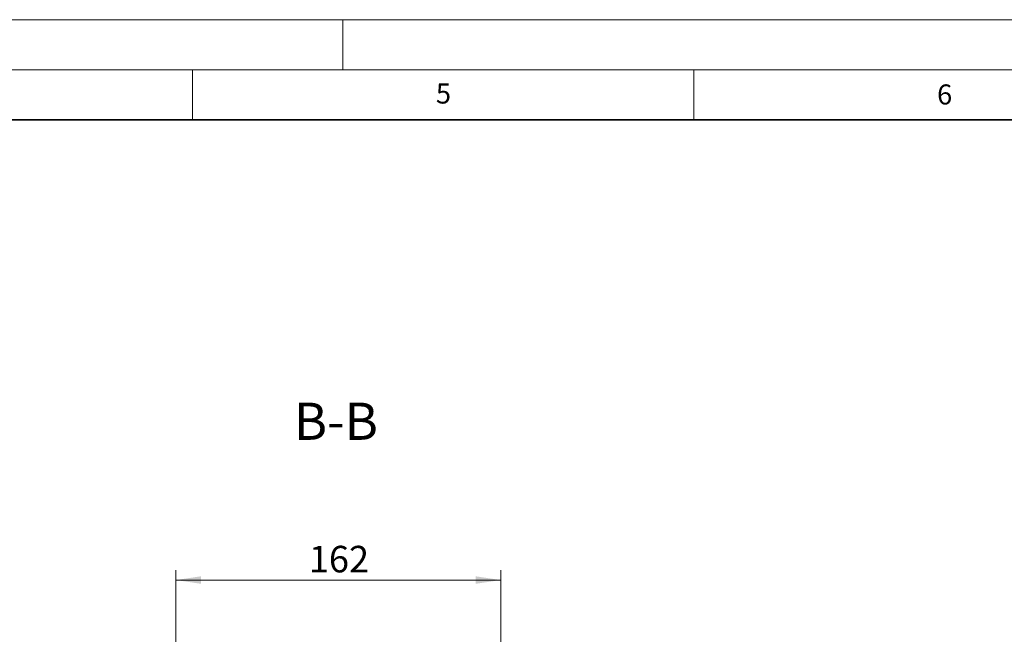
# Model space of a CAD drawing. Units: millimetres. Extents: x 0 to 420, y 0 to 297.
# Drawn here: x 198 to 296, y 236 to 297 of the extents above; entities that cross this region are included whole.
import ezdxf

# ---------------------------------------------------------------- set-up
doc = ezdxf.new("R2010")
doc.units = ezdxf.units.MM
doc.styles.add('SLDTEXTSTYLE0', font='TXT', dxfattribs={"width": 0.605})
doc.dimstyles.new('SLDDIMSTYLE0', dxfattribs={"dimtxt": 2.568319, "dimasz": 2.5, "dimexe": 0, "dimexo": 0.0625, "dimgap": 0.64208, "dimtad": 1, "dimdec": 1, "dimlfac": 5, "dimrnd": 1e-09, "dimzin": 12, "dimdsep": 46, "dimtxsty": 'SLDTEXTSTYLE0', "dimsah": 1, "dimcen": 0.09, "dimadec": 0, "dimazin": 3, "dimtfac": 1, "dimtdec": 1, "dimtofl": 0, "dimtmove": 0, "dimatfit": 3, "dimfxl": 0, "dimfrac": 2, "dimtolj": 1, "dimtzin": 12, "dimarcsym": 0})

# ---------------------------------------------------------------- blocks, each defined once
blk = doc.blocks.new('_D_4')
at = {"color": 7, "linetype": 'Continuous', "lineweight": 0}
for p, q in [((213.347, 234.415), (213.347, 242.115)), ((245.747, 234.415), (245.747, 242.115)), ((213.347, 241.115), (245.747, 241.115))]:
    blk.add_line(p, q, dxfattribs=at)
at = {"color": 7, "linetype": 'Continuous', "lineweight": 18}
for points in [[(213.347, 241.115), (215.847, 240.74), (215.847, 241.49)], [(245.747, 241.115), (243.247, 241.49), (243.247, 240.74)]]:
    blk.add_solid(points, dxfattribs=at)
at = {"color": 7, "linetype": 'Continuous', "lineweight": 18, "insert": (226.607, 244.526), "char_height": 2.6458, "attachment_point": 1, "style": 'SLDTEXTSTYLE0'}
blk.add_mtext('162', dxfattribs=at)

msp = doc.modelspace()

# ---------------------------------------------------------------- linework, layer by layer
at = {"color": 7, "linetype": 'Continuous', "lineweight": 18}
for p, q in [((0, 297), (420, 297)), ((230, 292), (230, 297)), ((15, 292), (415, 292)), ((215, 292), (215, 287)), ((265, 292), (265, 287))]:
    msp.add_line(p, q, dxfattribs=at)
at = {"color": 7, "linetype": 'Continuous', "lineweight": 35}
msp.add_line((410, 287), (20, 287), dxfattribs=at)

# ---------------------------------------------------------------- texts
at = {"color": 7, "linetype": 'Continuous', "lineweight": 18, "char_height": 2, "attachment_point": 2, "style": 'SLDTEXTSTYLE0'}
for s, insert in [('5', (240.042, 290.637)), ('6', (290.034, 290.543))]:
    msp.add_mtext(s, dxfattribs=dict(at, insert=insert))
at = {"color": 7, "linetype": 'Continuous', "lineweight": 0, "insert": (229.309, 258.803), "char_height": 3.7042, "attachment_point": 2, "style": 'SLDTEXTSTYLE0'}
msp.add_mtext('B-B', dxfattribs=at)

# ---------------------------------------------------------------- dimensions: what is measured, and where the dimension line sits
at = {"color": 7, "linetype": 'Continuous', "lineweight": 18}
dim = msp.add_linear_dim(base=(245.747, 241.115), p1=(213.347, 234.115), p2=(245.747, 234.115), dimstyle='SLDDIMSTYLE0', dxfattribs=at)
dim.commit()
dim.dimension.update_dxf_attribs({"geometry": '_D_4', "text_midpoint": (229.547, 241.115), "dimtype": 160})

doc.saveas('drawing.dxf')
